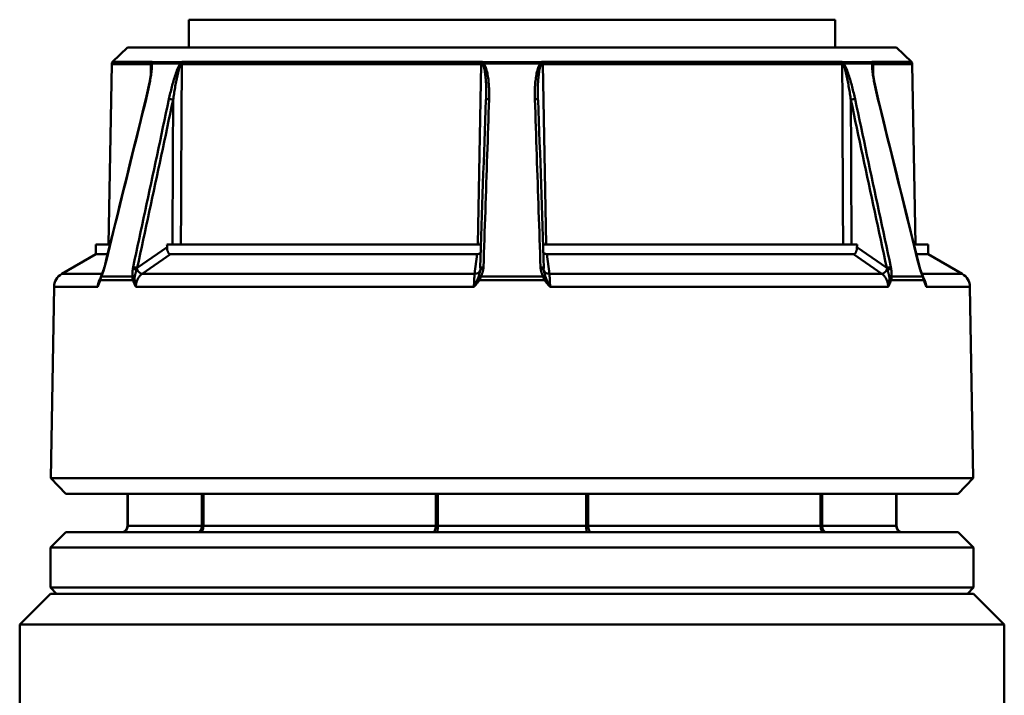
# Model space of a CAD drawing. Extents: x 136 to 505, y -460 to 312.
# Drawn here: x 218 to 250, y 137 to 159 of the extents above; entities that cross this region are included whole.
import ezdxf

# ---------------------------------------------------------------- set-up
doc = ezdxf.new("R2010")
doc.units = 0
doc.layers.add('AM_0', color=7, linetype='CONTINUOUS', lineweight=50)

# ---------------------------------------------------------------- blocks, each defined once
blk = doc.blocks.new('351-04')
at = {"layer": 'AM_0'}
for p, q in [((244.411, 159.072), (223.411, 159.072)), ((223.411, 158.172), (223.411, 159.072)), ((244.411, 158.172), (244.411, 159.072)), ((221.411, 158.172), (220.931, 157.7)), ((221.411, 158.172), (246.411, 158.172)), ((246.411, 158.172), (246.89, 157.7)), ((220.901, 157.631), (220.799, 151.772)), ((222.177, 157.631), (220.901, 157.631)), ((220.931, 157.7), (222.204, 157.7)), ((222.177, 157.631), (222.169, 157.286)), ((223.131, 157.645), (222.204, 157.645)), ((222.228, 157.691), (223.153, 157.691)), ((232.91, 157.631), (223.178, 157.631)), ((223.203, 157.7), (232.912, 157.7)), ((232.91, 157.631), (232.803, 151.772)), ((234.838, 157.645), (232.984, 157.645)), ((232.986, 157.691), (234.836, 157.691)), ((234.91, 157.7), (244.619, 157.7)), ((244.643, 157.631), (234.912, 157.631)), ((235.019, 151.772), (234.912, 157.631)), ((244.669, 157.691), (245.594, 157.691)), ((245.618, 157.645), (244.691, 157.645)), ((245.618, 157.7), (246.89, 157.7)), ((246.92, 157.631), (245.644, 157.631)), ((245.652, 157.286), (245.644, 157.631)), ((246.92, 157.631), (247.023, 151.772)), ((220.389, 151.772), (220.844, 151.772)), ((220.389, 151.772), (220.389, 151.454)), ((222.698, 151.772), (232.916, 151.772)), ((234.906, 151.772), (245.124, 151.772)), ((246.978, 151.772), (247.433, 151.772)), ((247.433, 151.772), (247.433, 151.454)), ((220.389, 151.454), (219.278, 150.813)), ((220.389, 151.454), (220.765, 151.454)), ((222.699, 151.68), (221.734, 151.008)), ((221.89, 150.813), (222.811, 151.454)), ((222.811, 151.454), (232.774, 151.454)), ((232.774, 151.454), (232.696, 150.813)), ((235.126, 150.813), (235.048, 151.454)), ((235.048, 151.454), (245.011, 151.454)), ((245.011, 151.454), (245.932, 150.813)), ((246.088, 151.008), (245.123, 151.68)), ((247.056, 151.454), (247.433, 151.454)), ((247.433, 151.454), (248.544, 150.813)), ((219.278, 150.813), (220.589, 150.813)), ((220.523, 150.638), (220.56, 150.743)), ((220.643, 150.966), (220.56, 150.743)), ((221.573, 150.731), (220.566, 150.731)), ((221.89, 150.813), (232.696, 150.813)), ((232.887, 150.97), (232.89, 151.01)), ((234.918, 150.731), (232.904, 150.731)), ((235.126, 150.813), (245.932, 150.813)), ((247.256, 150.731), (246.248, 150.731)), ((247.178, 150.966), (247.261, 150.743)), ((247.233, 150.813), (248.544, 150.813)), ((247.298, 150.638), (247.261, 150.743)), ((220.499, 150.566), (220.523, 150.638)), ((221.587, 150.61), (220.529, 150.61)), ((234.969, 150.61), (232.853, 150.61)), ((247.293, 150.61), (246.235, 150.61)), ((247.322, 150.566), (247.298, 150.638)), ((219.028, 150.389), (218.92, 144.172)), ((220.448, 150.389), (219.028, 150.389)), ((232.673, 150.389), (221.686, 150.389)), ((246.136, 150.389), (235.149, 150.389)), ((248.794, 150.389), (247.374, 150.389)), ((248.794, 150.389), (248.902, 144.172)), ((218.92, 144.172), (248.902, 144.172)), ((219.411, 143.672), (218.92, 144.172)), ((248.411, 143.672), (248.902, 144.172)), ((248.411, 143.672), (219.411, 143.672)), ((221.411, 143.672), (221.411, 142.622)), ((221.422, 142.622), (221.422, 143.672)), ((223.833, 143.672), (223.833, 142.622)), ((223.885, 142.622), (223.885, 143.672)), ((231.437, 143.672), (231.437, 142.622)), ((231.501, 142.622), (231.501, 143.672)), ((236.321, 143.672), (236.321, 142.622)), ((236.385, 142.622), (236.385, 143.672)), ((243.937, 143.672), (243.937, 142.622)), ((243.989, 142.622), (243.989, 143.672)), ((246.399, 143.672), (246.399, 142.622)), ((246.411, 142.622), (246.411, 143.672)), ((219.411, 142.422), (218.911, 141.922)), ((219.411, 142.422), (248.411, 142.422)), ((221.411, 142.622), (221.422, 142.622)), ((221.422, 142.622), (223.833, 142.622)), ((223.833, 142.622), (223.885, 142.622)), ((231.437, 142.622), (223.885, 142.622)), ((231.437, 142.622), (231.501, 142.622)), ((231.501, 142.622), (236.321, 142.622)), ((236.321, 142.622), (236.385, 142.622)), ((243.937, 142.622), (236.385, 142.622)), ((243.937, 142.622), (243.989, 142.622)), ((243.989, 142.622), (246.399, 142.622)), ((246.399, 142.622), (246.411, 142.622)), ((248.411, 142.422), (248.911, 141.922)), ((248.911, 141.922), (218.911, 141.922)), ((218.911, 140.622), (218.911, 141.922)), ((248.911, 140.622), (248.911, 141.922)), ((218.911, 140.622), (248.911, 140.622)), ((219.111, 140.422), (218.911, 140.622)), ((248.711, 140.422), (248.911, 140.622)), ((218.911, 140.422), (217.911, 139.422)), ((218.911, 140.422), (248.911, 140.422)), ((219.111, 140.422), (248.711, 140.422)), ((248.911, 140.422), (249.911, 139.422)), ((217.911, 139.422), (249.911, 139.422)), ((217.911, 131.722), (217.911, 139.422)), ((249.911, 135.419), (249.911, 139.422))]:
    blk.add_line(p, q, dxfattribs=at)
at = {"layer": 'AM_0', "flags": 128}
for points in [[(222.195, 157.54), (222.17, 157.292), (222.125, 157.027), (222.007, 156.489)], [(222.018, 156.49), (222.03, 156.54), (222.042, 156.589), (222.053, 156.639), (222.065, 156.688), (222.076, 156.738), (222.087, 156.787), (222.097, 156.837), (222.108, 156.886), (222.118, 156.935), (222.128, 156.985), (222.137, 157.034), (222.146, 157.083), (222.155, 157.132), (222.163, 157.181), (222.171, 157.23), (222.179, 157.278), (222.186, 157.327), (222.192, 157.375), (222.198, 157.423), (222.202, 157.47), (222.206, 157.517), (222.208, 157.563), (222.208, 157.606), (222.204, 157.645)], [(222.177, 157.631), (222.178, 157.631), (222.179, 157.631), (222.18, 157.631), (222.181, 157.631), (222.181, 157.63), (222.182, 157.63), (222.183, 157.63), (222.184, 157.63), (222.184, 157.63), (222.185, 157.629), (222.186, 157.629), (222.187, 157.629), (222.187, 157.628), (222.188, 157.628), (222.188, 157.627), (222.189, 157.627), (222.19, 157.626), (222.19, 157.626), (222.191, 157.625), (222.191, 157.624), (222.191, 157.624), (222.192, 157.623), (222.192, 157.622), (222.193, 157.622)], [(222.193, 157.622), (222.193, 157.619), (222.193, 157.616), (222.194, 157.612), (222.194, 157.609), (222.194, 157.606), (222.194, 157.603), (222.194, 157.6), (222.195, 157.597), (222.195, 157.593), (222.195, 157.59), (222.195, 157.587), (222.195, 157.583), (222.195, 157.58), (222.195, 157.576), (222.195, 157.573), (222.195, 157.569), (222.195, 157.566), (222.195, 157.562), (222.195, 157.559), (222.195, 157.555), (222.195, 157.552), (222.195, 157.548), (222.195, 157.544), (222.195, 157.541)], [(222.228, 157.691), (222.227, 157.692), (222.226, 157.692), (222.226, 157.693), (222.225, 157.694), (222.224, 157.694), (222.224, 157.695), (222.223, 157.695), (222.222, 157.696), (222.221, 157.697), (222.22, 157.697), (222.219, 157.697), (222.218, 157.698), (222.217, 157.698), (222.216, 157.699), (222.215, 157.699), (222.214, 157.699), (222.213, 157.7), (222.212, 157.7), (222.211, 157.7), (222.209, 157.7), (222.208, 157.7), (222.207, 157.7), (222.205, 157.7), (222.204, 157.7)], [(223.131, 157.645), (223.105, 157.606), (223.082, 157.563), (223.061, 157.517), (223.041, 157.47), (223.022, 157.423), (223.004, 157.375), (222.987, 157.327), (222.97, 157.278), (222.954, 157.23), (222.939, 157.181), (222.924, 157.132), (222.91, 157.083), (222.896, 157.034), (222.882, 156.985), (222.868, 156.935), (222.855, 156.886), (222.843, 156.837), (222.83, 156.787), (222.818, 156.738), (222.806, 156.688), (222.795, 156.639), (222.783, 156.589), (222.772, 156.54), (222.762, 156.49)], [(222.898, 156.466), (222.905, 156.516), (222.912, 156.565), (222.92, 156.615), (222.928, 156.664), (222.936, 156.714), (222.944, 156.763), (222.952, 156.813), (222.961, 156.862), (222.969, 156.912), (222.978, 156.961), (222.988, 157.01), (222.997, 157.06), (223.007, 157.109), (223.017, 157.157), (223.027, 157.206), (223.038, 157.255), (223.049, 157.303), (223.06, 157.351), (223.072, 157.399), (223.085, 157.447), (223.098, 157.494), (223.112, 157.539), (223.128, 157.583), (223.145, 157.622)], [(223.145, 157.622), (223.147, 157.622), (223.148, 157.623), (223.15, 157.624), (223.151, 157.624), (223.153, 157.625), (223.154, 157.626), (223.156, 157.626), (223.157, 157.627), (223.159, 157.627), (223.16, 157.628), (223.161, 157.628), (223.163, 157.629), (223.164, 157.629), (223.166, 157.629), (223.167, 157.63), (223.168, 157.63), (223.17, 157.63), (223.171, 157.63), (223.172, 157.63), (223.173, 157.631), (223.175, 157.631), (223.176, 157.631), (223.177, 157.631), (223.178, 157.631)], [(223.15, 151.772), (223.151, 152.016), (223.153, 152.26), (223.154, 152.504), (223.155, 152.748), (223.156, 152.992), (223.157, 153.236), (223.158, 153.481), (223.159, 153.725), (223.161, 153.969), (223.162, 154.213), (223.163, 154.457), (223.164, 154.701), (223.165, 154.945), (223.167, 155.189), (223.168, 155.434), (223.169, 155.678), (223.17, 155.922), (223.171, 156.166), (223.172, 156.41), (223.174, 156.654), (223.175, 156.898), (223.176, 157.142), (223.177, 157.387), (223.178, 157.631)], [(223.203, 157.7), (223.201, 157.7), (223.199, 157.7), (223.197, 157.7), (223.196, 157.7), (223.194, 157.7), (223.192, 157.7), (223.19, 157.7), (223.188, 157.699), (223.186, 157.699), (223.184, 157.699), (223.182, 157.698), (223.18, 157.698), (223.177, 157.697), (223.175, 157.697), (223.173, 157.697), (223.171, 157.696), (223.169, 157.695), (223.167, 157.695), (223.164, 157.694), (223.162, 157.694), (223.16, 157.693), (223.158, 157.692), (223.155, 157.692), (223.153, 157.691)], [(232.91, 157.631), (232.912, 157.631), (232.914, 157.631), (232.916, 157.631), (232.918, 157.631), (232.92, 157.63), (232.922, 157.63), (232.924, 157.63), (232.926, 157.63), (232.928, 157.63), (232.93, 157.629), (232.933, 157.629), (232.935, 157.629), (232.937, 157.628), (232.939, 157.628), (232.941, 157.627), (232.943, 157.627), (232.945, 157.626), (232.947, 157.626), (232.949, 157.625), (232.951, 157.624), (232.953, 157.624), (232.955, 157.623), (232.956, 157.622), (232.958, 157.622)], [(232.985, 157.691), (232.983, 157.692), (232.98, 157.692), (232.977, 157.693), (232.974, 157.694), (232.971, 157.694), (232.968, 157.695), (232.965, 157.695), (232.962, 157.696), (232.959, 157.697), (232.956, 157.697), (232.953, 157.697), (232.95, 157.698), (232.946, 157.698), (232.943, 157.699), (232.94, 157.699), (232.937, 157.699), (232.934, 157.7), (232.931, 157.7), (232.928, 157.7), (232.925, 157.7), (232.921, 157.7), (232.918, 157.7), (232.915, 157.7), (232.912, 157.7)], [(232.958, 157.622), (232.977, 157.585), (232.992, 157.545), (233.004, 157.502), (233.014, 157.458), (233.023, 157.414), (233.03, 157.369), (233.037, 157.324), (233.043, 157.278), (233.048, 157.233), (233.053, 157.187), (233.057, 157.141), (233.061, 157.095), (233.064, 157.049), (233.067, 157.003), (233.069, 156.957), (233.071, 156.91), (233.073, 156.864), (233.074, 156.817), (233.075, 156.771), (233.075, 156.724), (233.075, 156.678), (233.075, 156.631), (233.075, 156.585), (233.074, 156.538)], [(233.167, 156.49), (233.168, 156.54), (233.169, 156.589), (233.17, 156.639), (233.169, 156.688), (233.169, 156.738), (233.167, 156.787), (233.166, 156.837), (233.163, 156.886), (233.16, 156.935), (233.157, 156.985), (233.152, 157.034), (233.147, 157.083), (233.142, 157.132), (233.135, 157.181), (233.128, 157.23), (233.119, 157.278), (233.11, 157.327), (233.099, 157.375), (233.087, 157.423), (233.072, 157.47), (233.056, 157.517), (233.037, 157.563), (233.014, 157.606), (232.984, 157.645)], [(234.838, 157.645), (234.808, 157.606), (234.784, 157.563), (234.765, 157.517), (234.749, 157.47), (234.735, 157.423), (234.723, 157.375), (234.712, 157.327), (234.702, 157.278), (234.694, 157.23), (234.686, 157.181), (234.68, 157.132), (234.674, 157.083), (234.669, 157.034), (234.665, 156.985), (234.661, 156.935), (234.658, 156.886), (234.656, 156.837), (234.654, 156.787), (234.653, 156.738), (234.652, 156.688), (234.652, 156.639), (234.653, 156.589), (234.653, 156.54), (234.655, 156.49)], [(234.748, 156.538), (234.747, 156.585), (234.746, 156.631), (234.746, 156.678), (234.747, 156.724), (234.747, 156.771), (234.748, 156.817), (234.749, 156.864), (234.751, 156.91), (234.753, 156.957), (234.755, 157.003), (234.758, 157.049), (234.761, 157.095), (234.764, 157.141), (234.769, 157.187), (234.773, 157.233), (234.779, 157.278), (234.784, 157.324), (234.791, 157.369), (234.799, 157.414), (234.808, 157.458), (234.818, 157.502), (234.83, 157.545), (234.845, 157.585), (234.863, 157.622)], [(234.91, 157.7), (234.907, 157.7), (234.903, 157.7), (234.9, 157.7), (234.897, 157.7), (234.894, 157.7), (234.891, 157.7), (234.888, 157.7), (234.885, 157.699), (234.881, 157.699), (234.878, 157.699), (234.875, 157.698), (234.872, 157.698), (234.869, 157.697), (234.866, 157.697), (234.863, 157.697), (234.86, 157.696), (234.857, 157.695), (234.854, 157.695), (234.851, 157.694), (234.848, 157.694), (234.845, 157.693), (234.842, 157.692), (234.839, 157.692), (234.836, 157.691)], [(234.863, 157.622), (234.865, 157.622), (234.867, 157.623), (234.869, 157.624), (234.871, 157.624), (234.873, 157.625), (234.875, 157.626), (234.877, 157.626), (234.879, 157.627), (234.881, 157.627), (234.883, 157.628), (234.885, 157.628), (234.887, 157.629), (234.889, 157.629), (234.891, 157.629), (234.893, 157.63), (234.895, 157.63), (234.897, 157.63), (234.899, 157.63), (234.902, 157.63), (234.904, 157.631), (234.906, 157.631), (234.908, 157.631), (234.91, 157.631), (234.912, 157.631)], [(244.669, 157.691), (244.666, 157.692), (244.664, 157.692), (244.662, 157.693), (244.659, 157.694), (244.657, 157.694), (244.655, 157.695), (244.653, 157.695), (244.651, 157.696), (244.648, 157.697), (244.646, 157.697), (244.644, 157.697), (244.642, 157.698), (244.64, 157.698), (244.638, 157.699), (244.636, 157.699), (244.634, 157.699), (244.632, 157.7), (244.63, 157.7), (244.628, 157.7), (244.626, 157.7), (244.624, 157.7), (244.622, 157.7), (244.62, 157.7), (244.619, 157.7)], [(244.643, 157.631), (244.645, 157.631), (244.646, 157.631), (244.647, 157.631), (244.648, 157.631), (244.65, 157.63), (244.651, 157.63), (244.652, 157.63), (244.653, 157.63), (244.655, 157.63), (244.656, 157.629), (244.657, 157.629), (244.659, 157.629), (244.66, 157.628), (244.662, 157.628), (244.663, 157.627), (244.665, 157.627), (244.666, 157.626), (244.667, 157.626), (244.669, 157.625), (244.67, 157.624), (244.672, 157.624), (244.673, 157.623), (244.675, 157.622), (244.676, 157.622)], [(244.643, 157.631), (244.645, 157.387), (244.646, 157.142), (244.647, 156.898), (244.648, 156.654), (244.649, 156.41), (244.65, 156.166), (244.652, 155.922), (244.653, 155.678), (244.654, 155.434), (244.655, 155.189), (244.656, 154.945), (244.657, 154.701), (244.659, 154.457), (244.66, 154.213), (244.661, 153.969), (244.662, 153.725), (244.663, 153.481), (244.665, 153.236), (244.666, 152.992), (244.667, 152.748), (244.668, 152.504), (244.669, 152.26), (244.67, 152.016), (244.671, 151.772)], [(244.676, 157.622), (244.694, 157.583), (244.709, 157.539), (244.723, 157.494), (244.737, 157.447), (244.749, 157.399), (244.761, 157.351), (244.773, 157.303), (244.784, 157.255), (244.794, 157.206), (244.805, 157.157), (244.815, 157.109), (244.825, 157.06), (244.834, 157.01), (244.843, 156.961), (244.852, 156.912), (244.861, 156.862), (244.87, 156.813), (244.878, 156.763), (244.886, 156.714), (244.894, 156.664), (244.902, 156.615), (244.909, 156.565), (244.917, 156.516), (244.924, 156.466)], [(245.06, 156.49), (245.049, 156.54), (245.038, 156.589), (245.027, 156.639), (245.015, 156.688), (245.004, 156.738), (244.991, 156.787), (244.979, 156.837), (244.966, 156.886), (244.953, 156.935), (244.94, 156.985), (244.926, 157.034), (244.912, 157.083), (244.897, 157.132), (244.883, 157.181), (244.867, 157.23), (244.851, 157.278), (244.835, 157.327), (244.818, 157.375), (244.8, 157.423), (244.781, 157.47), (244.761, 157.517), (244.74, 157.563), (244.716, 157.606), (244.691, 157.645)], [(245.618, 157.7), (245.616, 157.7), (245.615, 157.7), (245.614, 157.7), (245.612, 157.7), (245.611, 157.7), (245.61, 157.7), (245.609, 157.7), (245.608, 157.699), (245.606, 157.699), (245.605, 157.699), (245.604, 157.698), (245.603, 157.698), (245.602, 157.697), (245.601, 157.697), (245.601, 157.697), (245.6, 157.696), (245.599, 157.695), (245.598, 157.695), (245.597, 157.694), (245.597, 157.694), (245.596, 157.693), (245.595, 157.692), (245.595, 157.692), (245.594, 157.691)], [(245.618, 157.645), (245.614, 157.606), (245.613, 157.563), (245.615, 157.517), (245.619, 157.47), (245.624, 157.423), (245.629, 157.375), (245.636, 157.327), (245.643, 157.278), (245.65, 157.23), (245.658, 157.181), (245.667, 157.132), (245.675, 157.083), (245.684, 157.034), (245.694, 156.985), (245.704, 156.935), (245.714, 156.886), (245.724, 156.837), (245.735, 156.787), (245.746, 156.738), (245.757, 156.688), (245.768, 156.639), (245.78, 156.589), (245.792, 156.54), (245.804, 156.49)], [(245.627, 157.541), (245.627, 157.544), (245.626, 157.548), (245.626, 157.552), (245.626, 157.555), (245.626, 157.559), (245.626, 157.562), (245.626, 157.566), (245.626, 157.569), (245.626, 157.573), (245.626, 157.576), (245.626, 157.58), (245.627, 157.583), (245.627, 157.587), (245.627, 157.59), (245.627, 157.593), (245.627, 157.597), (245.627, 157.6), (245.627, 157.603), (245.628, 157.606), (245.628, 157.609), (245.628, 157.612), (245.628, 157.616), (245.629, 157.619), (245.629, 157.622)], [(245.627, 157.54), (245.652, 157.292), (245.696, 157.027), (245.815, 156.489)], [(245.629, 157.622), (245.629, 157.622), (245.63, 157.623), (245.63, 157.624), (245.631, 157.624), (245.631, 157.625), (245.632, 157.626), (245.632, 157.626), (245.633, 157.627), (245.633, 157.627), (245.634, 157.628), (245.634, 157.628), (245.635, 157.629), (245.636, 157.629), (245.636, 157.629), (245.637, 157.63), (245.638, 157.63), (245.639, 157.63), (245.639, 157.63), (245.64, 157.63), (245.641, 157.631), (245.642, 157.631), (245.643, 157.631), (245.644, 157.631), (245.644, 157.631)], [(220.671, 151.032), (220.728, 151.26), (220.784, 151.487), (220.84, 151.714), (220.896, 151.942), (220.952, 152.169), (221.008, 152.397), (221.064, 152.624), (221.12, 152.852), (221.176, 153.079), (221.232, 153.306), (221.288, 153.534), (221.345, 153.761), (221.401, 153.989), (221.457, 154.216), (221.513, 154.444), (221.569, 154.671), (221.625, 154.898), (221.681, 155.126), (221.737, 155.353), (221.793, 155.581), (221.85, 155.808), (221.906, 156.036), (221.962, 156.263), (222.018, 156.49)], [(222.762, 156.49), (222.713, 156.263), (222.665, 156.036), (222.616, 155.808), (222.568, 155.581), (222.519, 155.353), (222.471, 155.126), (222.422, 154.898), (222.374, 154.671), (222.325, 154.444), (222.277, 154.216), (222.228, 153.989), (222.18, 153.761), (222.131, 153.534), (222.083, 153.306), (222.034, 153.079), (221.986, 152.852), (221.938, 152.624), (221.889, 152.397), (221.841, 152.169), (221.792, 151.942), (221.744, 151.714), (221.695, 151.487), (221.647, 151.26), (221.598, 151.032)], [(232.984, 151.032), (232.992, 151.26), (232.999, 151.487), (233.007, 151.714), (233.015, 151.942), (233.022, 152.169), (233.03, 152.397), (233.037, 152.624), (233.045, 152.852), (233.053, 153.079), (233.06, 153.306), (233.068, 153.534), (233.075, 153.761), (233.083, 153.989), (233.091, 154.216), (233.098, 154.444), (233.106, 154.671), (233.114, 154.898), (233.121, 155.126), (233.129, 155.353), (233.136, 155.581), (233.144, 155.808), (233.152, 156.036), (233.159, 156.263), (233.167, 156.49)], [(234.655, 156.49), (234.662, 156.263), (234.67, 156.036), (234.678, 155.808), (234.685, 155.581), (234.693, 155.353), (234.701, 155.126), (234.708, 154.898), (234.716, 154.671), (234.723, 154.444), (234.731, 154.216), (234.739, 153.989), (234.746, 153.761), (234.754, 153.534), (234.761, 153.306), (234.769, 153.079), (234.777, 152.852), (234.784, 152.624), (234.792, 152.397), (234.8, 152.169), (234.807, 151.942), (234.815, 151.714), (234.822, 151.487), (234.83, 151.26), (234.838, 151.032)], [(246.223, 151.032), (246.175, 151.26), (246.127, 151.487), (246.078, 151.714), (246.03, 151.942), (245.981, 152.169), (245.933, 152.397), (245.884, 152.624), (245.836, 152.852), (245.787, 153.079), (245.739, 153.306), (245.69, 153.534), (245.642, 153.761), (245.593, 153.989), (245.545, 154.216), (245.496, 154.444), (245.448, 154.671), (245.399, 154.898), (245.351, 155.126), (245.302, 155.353), (245.254, 155.581), (245.205, 155.808), (245.157, 156.036), (245.108, 156.263), (245.06, 156.49)], [(245.804, 156.49), (245.86, 156.263), (245.916, 156.036), (245.972, 155.808), (246.028, 155.581), (246.084, 155.353), (246.14, 155.126), (246.197, 154.898), (246.253, 154.671), (246.309, 154.444), (246.365, 154.216), (246.421, 153.989), (246.477, 153.761), (246.533, 153.534), (246.589, 153.306), (246.645, 153.079), (246.701, 152.852), (246.758, 152.624), (246.814, 152.397), (246.87, 152.169), (246.926, 151.942), (246.982, 151.714), (247.038, 151.487), (247.094, 151.26), (247.15, 151.032)], [(221.734, 151.008), (221.782, 151.236), (221.831, 151.463), (221.879, 151.69), (221.928, 151.918), (221.976, 152.145), (222.025, 152.373), (222.073, 152.6), (222.122, 152.828), (222.17, 153.055), (222.219, 153.282), (222.267, 153.51), (222.316, 153.737), (222.364, 153.965), (222.413, 154.192), (222.461, 154.42), (222.51, 154.647), (222.558, 154.874), (222.607, 155.102), (222.655, 155.329), (222.704, 155.557), (222.752, 155.784), (222.801, 156.012), (222.849, 156.239), (222.898, 156.466)], [(222.898, 156.466), (222.897, 156.271), (222.896, 156.075), (222.895, 155.88), (222.894, 155.684), (222.893, 155.488), (222.892, 155.293), (222.891, 155.097), (222.89, 154.901), (222.889, 154.706), (222.889, 154.51), (222.888, 154.315), (222.887, 154.119), (222.886, 153.923), (222.885, 153.728), (222.884, 153.532), (222.883, 153.337), (222.882, 153.141), (222.881, 152.945), (222.88, 152.75), (222.88, 152.554), (222.879, 152.358), (222.878, 152.163), (222.877, 151.967), (222.876, 151.772)], [(244.924, 156.466), (244.972, 156.239), (245.021, 156.012), (245.069, 155.784), (245.118, 155.557), (245.166, 155.329), (245.215, 155.102), (245.263, 154.874), (245.312, 154.647), (245.36, 154.42), (245.409, 154.192), (245.457, 153.965), (245.506, 153.737), (245.554, 153.51), (245.603, 153.282), (245.651, 153.055), (245.7, 152.828), (245.748, 152.6), (245.797, 152.373), (245.845, 152.145), (245.894, 151.918), (245.942, 151.69), (245.991, 151.463), (246.039, 151.236), (246.088, 151.008)], [(244.946, 151.772), (244.945, 151.967), (244.944, 152.163), (244.943, 152.358), (244.942, 152.554), (244.941, 152.75), (244.94, 152.945), (244.939, 153.141), (244.939, 153.337), (244.938, 153.532), (244.937, 153.728), (244.936, 153.923), (244.935, 154.119), (244.934, 154.315), (244.933, 154.51), (244.932, 154.706), (244.931, 154.901), (244.93, 155.097), (244.929, 155.293), (244.929, 155.488), (244.928, 155.684), (244.927, 155.88), (244.926, 156.075), (244.925, 156.271), (244.924, 156.466)], [(222.699, 151.68), (222.699, 151.666), (222.7, 151.652), (222.701, 151.638), (222.702, 151.625), (222.704, 151.611), (222.707, 151.598), (222.709, 151.585), (222.713, 151.572), (222.716, 151.56), (222.72, 151.548), (222.725, 151.537), (222.729, 151.526), (222.734, 151.515), (222.74, 151.505), (222.746, 151.496), (222.752, 151.488), (222.759, 151.48), (222.765, 151.474), (222.773, 151.468), (222.78, 151.463), (222.787, 151.459), (222.795, 151.457), (222.803, 151.455), (222.811, 151.454)], [(232.774, 151.454), (232.78, 151.455), (232.786, 151.455), (232.792, 151.455), (232.799, 151.456), (232.805, 151.457), (232.811, 151.459), (232.817, 151.46), (232.823, 151.462), (232.829, 151.464), (232.835, 151.466), (232.841, 151.468), (232.846, 151.471), (232.852, 151.473), (232.858, 151.476), (232.863, 151.479), (232.868, 151.483), (232.874, 151.486), (232.879, 151.49), (232.884, 151.493), (232.889, 151.497), (232.893, 151.501), (232.898, 151.506), (232.903, 151.51), (232.907, 151.515)], [(234.915, 151.515), (234.919, 151.51), (234.924, 151.506), (234.928, 151.501), (234.933, 151.497), (234.938, 151.493), (234.943, 151.49), (234.948, 151.486), (234.953, 151.483), (234.959, 151.479), (234.964, 151.476), (234.97, 151.473), (234.975, 151.471), (234.981, 151.468), (234.987, 151.466), (234.993, 151.464), (234.999, 151.462), (235.005, 151.46), (235.011, 151.459), (235.017, 151.457), (235.023, 151.456), (235.029, 151.455), (235.036, 151.455), (235.042, 151.455), (235.048, 151.454)], [(245.011, 151.454), (245.019, 151.455), (245.027, 151.457), (245.034, 151.459), (245.042, 151.463), (245.049, 151.468), (245.056, 151.474), (245.063, 151.48), (245.07, 151.488), (245.076, 151.496), (245.082, 151.505), (245.087, 151.515), (245.092, 151.526), (245.097, 151.537), (245.101, 151.548), (245.105, 151.56), (245.109, 151.572), (245.112, 151.585), (245.115, 151.598), (245.117, 151.611), (245.119, 151.625), (245.121, 151.638), (245.122, 151.652), (245.123, 151.666), (245.123, 151.68)], [(220.529, 150.61), (220.53, 150.615), (220.531, 150.62), (220.533, 150.625), (220.534, 150.63), (220.535, 150.634), (220.537, 150.639), (220.538, 150.644), (220.539, 150.649), (220.541, 150.654), (220.542, 150.659), (220.544, 150.664), (220.545, 150.669), (220.547, 150.674), (220.548, 150.679), (220.55, 150.685), (220.551, 150.69), (220.553, 150.695), (220.555, 150.7), (220.557, 150.705), (220.558, 150.71), (220.56, 150.715), (220.562, 150.72), (220.564, 150.726), (220.566, 150.731)], [(220.566, 150.731), (220.57, 150.74), (220.574, 150.75), (220.578, 150.759), (220.581, 150.768), (220.585, 150.778), (220.589, 150.787), (220.593, 150.797), (220.597, 150.807), (220.601, 150.816), (220.604, 150.826), (220.608, 150.835), (220.612, 150.845), (220.615, 150.855), (220.619, 150.864), (220.623, 150.874), (220.626, 150.884), (220.63, 150.894), (220.633, 150.903), (220.636, 150.913), (220.64, 150.923), (220.643, 150.933), (220.646, 150.943), (220.649, 150.953), (220.652, 150.963)], [(220.652, 150.963), (220.653, 150.966), (220.654, 150.969), (220.655, 150.971), (220.656, 150.974), (220.657, 150.977), (220.658, 150.98), (220.658, 150.983), (220.659, 150.986), (220.66, 150.989), (220.661, 150.992), (220.662, 150.995), (220.662, 150.997), (220.663, 151), (220.664, 151.003), (220.665, 151.006), (220.666, 151.009), (220.666, 151.012), (220.667, 151.015), (220.668, 151.018), (220.669, 151.021), (220.669, 151.023), (220.67, 151.026), (220.671, 151.029), (220.671, 151.032)], [(221.586, 150.963), (221.584, 150.953), (221.583, 150.943), (221.582, 150.933), (221.581, 150.923), (221.58, 150.913), (221.579, 150.903), (221.578, 150.894), (221.577, 150.884), (221.577, 150.874), (221.576, 150.864), (221.576, 150.855), (221.575, 150.845), (221.575, 150.835), (221.574, 150.826), (221.574, 150.816), (221.574, 150.807), (221.574, 150.797), (221.573, 150.787), (221.573, 150.778), (221.573, 150.768), (221.573, 150.759), (221.573, 150.75), (221.573, 150.74), (221.573, 150.731)], [(221.573, 150.731), (221.573, 150.726), (221.573, 150.72), (221.573, 150.715), (221.573, 150.71), (221.573, 150.705), (221.573, 150.7), (221.573, 150.695), (221.573, 150.69), (221.574, 150.685), (221.574, 150.679), (221.575, 150.674), (221.575, 150.669), (221.576, 150.664), (221.577, 150.659), (221.577, 150.654), (221.578, 150.649), (221.579, 150.644), (221.58, 150.639), (221.581, 150.634), (221.582, 150.63), (221.583, 150.625), (221.584, 150.62), (221.586, 150.615), (221.587, 150.61)], [(221.598, 151.032), (221.598, 151.029), (221.597, 151.026), (221.596, 151.023), (221.596, 151.021), (221.595, 151.018), (221.595, 151.015), (221.594, 151.012), (221.594, 151.009), (221.593, 151.006), (221.592, 151.003), (221.592, 151), (221.591, 150.997), (221.591, 150.995), (221.59, 150.992), (221.59, 150.989), (221.589, 150.986), (221.589, 150.983), (221.588, 150.98), (221.588, 150.977), (221.588, 150.974), (221.587, 150.971), (221.587, 150.969), (221.586, 150.966), (221.586, 150.963)], [(221.645, 150.65), (221.645, 150.654), (221.645, 150.658), (221.645, 150.662), (221.645, 150.666), (221.645, 150.67), (221.645, 150.674), (221.645, 150.678), (221.645, 150.682), (221.645, 150.686), (221.646, 150.69), (221.646, 150.694), (221.646, 150.698), (221.647, 150.703), (221.647, 150.707), (221.648, 150.711), (221.648, 150.715), (221.649, 150.719), (221.649, 150.723), (221.65, 150.727), (221.651, 150.731), (221.652, 150.736), (221.653, 150.74), (221.653, 150.744), (221.654, 150.748)], [(221.654, 150.748), (221.657, 150.757), (221.659, 150.766), (221.661, 150.776), (221.663, 150.785), (221.665, 150.794), (221.668, 150.803), (221.67, 150.811), (221.672, 150.82), (221.675, 150.829), (221.677, 150.838), (221.679, 150.846), (221.682, 150.855), (221.684, 150.863), (221.687, 150.872), (221.689, 150.88), (221.692, 150.888), (221.694, 150.897), (221.697, 150.905), (221.7, 150.913), (221.702, 150.921), (221.705, 150.929), (221.708, 150.937), (221.711, 150.945), (221.713, 150.953)], [(221.686, 150.389), (221.686, 150.41), (221.687, 150.432), (221.689, 150.453), (221.692, 150.474), (221.695, 150.495), (221.699, 150.516), (221.704, 150.536), (221.71, 150.556), (221.717, 150.576), (221.724, 150.596), (221.732, 150.615), (221.74, 150.634), (221.749, 150.652), (221.759, 150.67), (221.77, 150.687), (221.781, 150.704), (221.793, 150.72), (221.805, 150.735), (221.818, 150.75), (221.831, 150.764), (221.845, 150.777), (221.86, 150.79), (221.874, 150.802), (221.89, 150.813)], [(221.713, 150.953), (221.714, 150.956), (221.715, 150.958), (221.716, 150.96), (221.717, 150.962), (221.717, 150.965), (221.718, 150.967), (221.719, 150.969), (221.72, 150.972), (221.721, 150.974), (221.721, 150.976), (221.722, 150.978), (221.723, 150.981), (221.724, 150.983), (221.725, 150.985), (221.726, 150.988), (221.727, 150.99), (221.727, 150.992), (221.728, 150.994), (221.729, 150.997), (221.73, 150.999), (221.731, 151.001), (221.732, 151.004), (221.733, 151.006), (221.734, 151.008)], [(232.696, 150.813), (232.695, 150.802), (232.694, 150.79), (232.692, 150.777), (232.691, 150.764), (232.69, 150.75), (232.689, 150.735), (232.688, 150.72), (232.687, 150.704), (232.686, 150.687), (232.685, 150.67), (232.683, 150.652), (232.682, 150.634), (232.681, 150.615), (232.681, 150.596), (232.68, 150.577), (232.679, 150.557), (232.678, 150.536), (232.677, 150.516), (232.676, 150.495), (232.676, 150.474), (232.675, 150.453), (232.674, 150.432), (232.674, 150.41), (232.673, 150.389)], [(232.831, 150.748), (232.83, 150.744), (232.829, 150.74), (232.828, 150.736), (232.826, 150.731), (232.825, 150.727), (232.824, 150.723), (232.822, 150.719), (232.821, 150.715), (232.82, 150.711), (232.818, 150.707), (232.817, 150.703), (232.815, 150.698), (232.814, 150.694), (232.812, 150.69), (232.811, 150.686), (232.809, 150.682), (232.808, 150.678), (232.806, 150.674), (232.804, 150.67), (232.803, 150.666), (232.801, 150.662), (232.799, 150.658), (232.798, 150.654), (232.796, 150.65)], [(232.885, 150.953), (232.884, 150.945), (232.882, 150.937), (232.881, 150.929), (232.879, 150.921), (232.877, 150.913), (232.876, 150.905), (232.874, 150.897), (232.872, 150.888), (232.87, 150.88), (232.868, 150.872), (232.865, 150.863), (232.863, 150.855), (232.861, 150.846), (232.858, 150.838), (232.856, 150.829), (232.853, 150.82), (232.851, 150.811), (232.848, 150.803), (232.845, 150.794), (232.843, 150.785), (232.84, 150.776), (232.837, 150.766), (232.834, 150.757), (232.831, 150.748)], [(232.853, 150.61), (232.855, 150.615), (232.858, 150.62), (232.86, 150.625), (232.863, 150.63), (232.865, 150.634), (232.867, 150.639), (232.87, 150.644), (232.872, 150.649), (232.874, 150.654), (232.876, 150.659), (232.879, 150.664), (232.881, 150.669), (232.883, 150.674), (232.885, 150.679), (232.887, 150.685), (232.889, 150.69), (232.891, 150.695), (232.893, 150.7), (232.895, 150.705), (232.896, 150.71), (232.898, 150.715), (232.9, 150.72), (232.902, 150.726), (232.904, 150.731)], [(232.887, 150.97), (232.887, 150.969), (232.887, 150.968), (232.887, 150.968), (232.887, 150.967), (232.887, 150.966), (232.887, 150.966), (232.887, 150.965), (232.886, 150.964), (232.886, 150.964), (232.886, 150.963), (232.886, 150.962), (232.886, 150.962), (232.886, 150.961), (232.886, 150.96), (232.886, 150.96), (232.886, 150.959), (232.886, 150.958), (232.885, 150.958), (232.885, 150.957), (232.885, 150.956), (232.885, 150.955), (232.885, 150.955), (232.885, 150.954), (232.885, 150.953)], [(232.904, 150.731), (232.907, 150.74), (232.911, 150.75), (232.915, 150.759), (232.919, 150.768), (232.923, 150.778), (232.927, 150.787), (232.93, 150.797), (232.934, 150.807), (232.937, 150.816), (232.941, 150.826), (232.944, 150.835), (232.948, 150.845), (232.951, 150.855), (232.954, 150.864), (232.957, 150.874), (232.96, 150.884), (232.962, 150.894), (232.965, 150.903), (232.967, 150.913), (232.97, 150.923), (232.972, 150.933), (232.974, 150.943), (232.976, 150.953), (232.977, 150.963)], [(232.977, 150.963), (232.978, 150.966), (232.978, 150.969), (232.979, 150.971), (232.979, 150.974), (232.98, 150.977), (232.98, 150.98), (232.98, 150.983), (232.981, 150.986), (232.981, 150.989), (232.981, 150.992), (232.982, 150.995), (232.982, 150.997), (232.982, 151), (232.982, 151.003), (232.983, 151.006), (232.983, 151.009), (232.983, 151.012), (232.983, 151.015), (232.983, 151.018), (232.984, 151.021), (232.984, 151.023), (232.984, 151.026), (232.984, 151.029), (232.984, 151.032)], [(234.838, 151.032), (234.838, 151.029), (234.838, 151.026), (234.838, 151.023), (234.838, 151.021), (234.838, 151.018), (234.838, 151.015), (234.839, 151.012), (234.839, 151.009), (234.839, 151.006), (234.839, 151.003), (234.84, 151), (234.84, 150.997), (234.84, 150.995), (234.84, 150.992), (234.841, 150.989), (234.841, 150.986), (234.841, 150.983), (234.842, 150.98), (234.842, 150.977), (234.843, 150.974), (234.843, 150.971), (234.843, 150.969), (234.844, 150.966), (234.844, 150.963)], [(234.844, 150.963), (234.846, 150.953), (234.848, 150.943), (234.85, 150.933), (234.852, 150.923), (234.854, 150.913), (234.857, 150.903), (234.859, 150.894), (234.862, 150.884), (234.865, 150.874), (234.868, 150.864), (234.871, 150.855), (234.874, 150.845), (234.877, 150.835), (234.881, 150.826), (234.884, 150.816), (234.888, 150.807), (234.891, 150.797), (234.895, 150.787), (234.899, 150.778), (234.903, 150.768), (234.906, 150.759), (234.91, 150.75), (234.914, 150.74), (234.918, 150.731)], [(234.918, 150.731), (234.92, 150.726), (234.922, 150.72), (234.923, 150.715), (234.925, 150.71), (234.927, 150.705), (234.929, 150.7), (234.931, 150.695), (234.933, 150.69), (234.935, 150.685), (234.937, 150.679), (234.939, 150.674), (234.941, 150.669), (234.943, 150.664), (234.945, 150.659), (234.947, 150.654), (234.95, 150.649), (234.952, 150.644), (234.954, 150.639), (234.957, 150.634), (234.959, 150.63), (234.961, 150.625), (234.964, 150.62), (234.966, 150.615), (234.969, 150.61)], [(234.937, 150.953), (234.937, 150.954), (234.937, 150.955), (234.936, 150.955), (234.936, 150.956), (234.936, 150.957), (234.936, 150.958), (234.936, 150.958), (234.936, 150.959), (234.936, 150.96), (234.936, 150.96), (234.936, 150.961), (234.936, 150.962), (234.935, 150.962), (234.935, 150.963), (234.935, 150.964), (234.935, 150.964), (234.935, 150.965), (234.935, 150.966), (234.935, 150.966), (234.935, 150.967), (234.935, 150.968), (234.935, 150.968), (234.935, 150.969), (234.935, 150.97)], [(234.99, 150.748), (234.987, 150.757), (234.985, 150.766), (234.982, 150.776), (234.979, 150.785), (234.976, 150.794), (234.974, 150.803), (234.971, 150.811), (234.969, 150.82), (234.966, 150.829), (234.963, 150.838), (234.961, 150.846), (234.959, 150.855), (234.956, 150.863), (234.954, 150.872), (234.952, 150.88), (234.95, 150.888), (234.948, 150.897), (234.946, 150.905), (234.944, 150.913), (234.943, 150.921), (234.941, 150.929), (234.939, 150.937), (234.938, 150.945), (234.937, 150.953)], [(235.026, 150.65), (235.024, 150.654), (235.022, 150.658), (235.021, 150.662), (235.019, 150.666), (235.017, 150.67), (235.016, 150.674), (235.014, 150.678), (235.012, 150.682), (235.011, 150.686), (235.009, 150.69), (235.008, 150.694), (235.006, 150.698), (235.005, 150.703), (235.003, 150.707), (235.002, 150.711), (235.001, 150.715), (234.999, 150.719), (234.998, 150.723), (234.997, 150.727), (234.995, 150.731), (234.994, 150.736), (234.993, 150.74), (234.991, 150.744), (234.99, 150.748)], [(235.149, 150.389), (235.148, 150.41), (235.147, 150.432), (235.147, 150.453), (235.146, 150.474), (235.145, 150.495), (235.145, 150.516), (235.144, 150.536), (235.143, 150.556), (235.142, 150.576), (235.141, 150.596), (235.14, 150.615), (235.139, 150.634), (235.138, 150.652), (235.137, 150.67), (235.136, 150.687), (235.135, 150.704), (235.134, 150.72), (235.133, 150.735), (235.132, 150.75), (235.13, 150.764), (235.129, 150.777), (235.128, 150.79), (235.127, 150.802), (235.126, 150.813)], [(245.932, 150.813), (245.947, 150.802), (245.962, 150.79), (245.976, 150.777), (245.99, 150.764), (246.004, 150.75), (246.017, 150.735), (246.029, 150.72), (246.041, 150.704), (246.052, 150.687), (246.062, 150.67), (246.072, 150.652), (246.081, 150.634), (246.09, 150.615), (246.098, 150.596), (246.105, 150.576), (246.112, 150.556), (246.117, 150.536), (246.122, 150.516), (246.126, 150.495), (246.13, 150.474), (246.133, 150.453), (246.135, 150.432), (246.136, 150.41), (246.136, 150.389)], [(246.088, 151.008), (246.089, 151.006), (246.09, 151.004), (246.091, 151.001), (246.092, 150.999), (246.092, 150.997), (246.093, 150.994), (246.094, 150.992), (246.095, 150.99), (246.096, 150.988), (246.097, 150.985), (246.098, 150.983), (246.099, 150.981), (246.099, 150.978), (246.1, 150.976), (246.101, 150.974), (246.102, 150.972), (246.103, 150.969), (246.104, 150.967), (246.104, 150.965), (246.105, 150.962), (246.106, 150.96), (246.107, 150.958), (246.108, 150.956), (246.108, 150.953)], [(246.108, 150.953), (246.111, 150.945), (246.114, 150.937), (246.117, 150.929), (246.119, 150.921), (246.122, 150.913), (246.125, 150.905), (246.127, 150.897), (246.13, 150.888), (246.132, 150.88), (246.135, 150.872), (246.137, 150.863), (246.14, 150.855), (246.142, 150.846), (246.145, 150.838), (246.147, 150.829), (246.149, 150.82), (246.152, 150.811), (246.154, 150.803), (246.156, 150.794), (246.158, 150.785), (246.161, 150.776), (246.163, 150.766), (246.165, 150.757), (246.167, 150.748)], [(246.167, 150.748), (246.168, 150.744), (246.169, 150.74), (246.17, 150.736), (246.171, 150.731), (246.171, 150.727), (246.172, 150.723), (246.173, 150.719), (246.173, 150.715), (246.174, 150.711), (246.174, 150.707), (246.175, 150.703), (246.175, 150.698), (246.176, 150.694), (246.176, 150.69), (246.176, 150.686), (246.176, 150.682), (246.177, 150.678), (246.177, 150.674), (246.177, 150.67), (246.177, 150.666), (246.177, 150.662), (246.177, 150.658), (246.176, 150.654), (246.176, 150.65)], [(246.236, 150.963), (246.235, 150.966), (246.235, 150.969), (246.235, 150.971), (246.234, 150.974), (246.234, 150.977), (246.233, 150.98), (246.233, 150.983), (246.232, 150.986), (246.232, 150.989), (246.231, 150.992), (246.231, 150.995), (246.23, 150.997), (246.23, 151), (246.229, 151.003), (246.229, 151.006), (246.228, 151.009), (246.228, 151.012), (246.227, 151.015), (246.226, 151.018), (246.226, 151.021), (246.225, 151.023), (246.225, 151.026), (246.224, 151.029), (246.223, 151.032)], [(246.235, 150.61), (246.236, 150.615), (246.237, 150.62), (246.239, 150.625), (246.24, 150.63), (246.241, 150.634), (246.242, 150.639), (246.243, 150.644), (246.244, 150.649), (246.244, 150.654), (246.245, 150.659), (246.246, 150.664), (246.246, 150.669), (246.247, 150.674), (246.247, 150.679), (246.248, 150.685), (246.248, 150.69), (246.248, 150.695), (246.249, 150.7), (246.249, 150.705), (246.249, 150.71), (246.249, 150.715), (246.249, 150.72), (246.249, 150.726), (246.248, 150.731)], [(246.248, 150.731), (246.248, 150.74), (246.248, 150.75), (246.248, 150.759), (246.248, 150.768), (246.248, 150.778), (246.248, 150.787), (246.248, 150.797), (246.248, 150.807), (246.248, 150.816), (246.247, 150.826), (246.247, 150.835), (246.247, 150.845), (246.246, 150.855), (246.246, 150.864), (246.245, 150.874), (246.244, 150.884), (246.243, 150.894), (246.243, 150.903), (246.242, 150.913), (246.241, 150.923), (246.24, 150.933), (246.238, 150.943), (246.237, 150.953), (246.236, 150.963)], [(247.15, 151.032), (247.151, 151.029), (247.152, 151.026), (247.152, 151.023), (247.153, 151.021), (247.154, 151.018), (247.155, 151.015), (247.155, 151.012), (247.156, 151.009), (247.157, 151.006), (247.158, 151.003), (247.158, 151), (247.159, 150.997), (247.16, 150.995), (247.161, 150.992), (247.162, 150.989), (247.162, 150.986), (247.163, 150.983), (247.164, 150.98), (247.165, 150.977), (247.166, 150.974), (247.167, 150.971), (247.168, 150.969), (247.168, 150.966), (247.169, 150.963)], [(247.169, 150.963), (247.172, 150.953), (247.175, 150.943), (247.179, 150.933), (247.182, 150.923), (247.185, 150.913), (247.189, 150.903), (247.192, 150.894), (247.195, 150.884), (247.199, 150.874), (247.203, 150.864), (247.206, 150.855), (247.21, 150.845), (247.214, 150.835), (247.217, 150.826), (247.221, 150.816), (247.225, 150.807), (247.229, 150.797), (247.232, 150.787), (247.236, 150.778), (247.24, 150.768), (247.244, 150.759), (247.248, 150.75), (247.252, 150.74), (247.256, 150.731)], [(247.256, 150.731), (247.258, 150.726), (247.26, 150.72), (247.261, 150.715), (247.263, 150.71), (247.265, 150.705), (247.267, 150.7), (247.269, 150.695), (247.27, 150.69), (247.272, 150.685), (247.273, 150.679), (247.275, 150.674), (247.277, 150.669), (247.278, 150.664), (247.28, 150.659), (247.281, 150.654), (247.282, 150.649), (247.284, 150.644), (247.285, 150.639), (247.286, 150.634), (247.288, 150.63), (247.289, 150.625), (247.29, 150.62), (247.291, 150.615), (247.293, 150.61)], [(220.534, 150.671), (220.527, 150.661), (220.521, 150.65), (220.515, 150.639), (220.509, 150.629), (220.504, 150.618), (220.498, 150.606), (220.493, 150.595), (220.488, 150.584), (220.484, 150.572), (220.479, 150.56), (220.475, 150.549), (220.472, 150.537), (220.468, 150.525), (220.465, 150.513), (220.462, 150.501), (220.459, 150.489), (220.457, 150.476), (220.455, 150.464), (220.453, 150.451), (220.451, 150.439), (220.45, 150.426), (220.449, 150.414), (220.448, 150.401), (220.448, 150.389)], [(220.448, 150.389), (220.451, 150.398), (220.455, 150.407), (220.458, 150.415), (220.462, 150.424), (220.465, 150.433), (220.469, 150.442), (220.472, 150.451), (220.476, 150.46), (220.479, 150.469), (220.483, 150.478), (220.486, 150.487), (220.49, 150.497), (220.493, 150.506), (220.497, 150.515), (220.5, 150.524), (220.503, 150.534), (220.507, 150.543), (220.51, 150.553), (220.513, 150.562), (220.516, 150.572), (220.52, 150.581), (220.523, 150.591), (220.526, 150.601), (220.529, 150.61)], [(220.499, 150.566), (220.497, 150.559), (220.494, 150.552), (220.492, 150.545), (220.489, 150.537), (220.487, 150.53), (220.485, 150.523), (220.482, 150.515), (220.48, 150.508), (220.478, 150.501), (220.475, 150.493), (220.473, 150.486), (220.471, 150.478), (220.469, 150.471), (220.467, 150.464), (220.464, 150.456), (220.462, 150.449), (220.46, 150.441), (220.458, 150.434), (220.457, 150.426), (220.455, 150.419), (220.453, 150.411), (220.451, 150.404), (220.449, 150.396), (220.448, 150.389)], [(221.587, 150.61), (221.591, 150.601), (221.594, 150.591), (221.598, 150.581), (221.602, 150.572), (221.606, 150.562), (221.61, 150.553), (221.613, 150.543), (221.617, 150.534), (221.621, 150.524), (221.626, 150.515), (221.63, 150.506), (221.634, 150.497), (221.638, 150.487), (221.642, 150.478), (221.646, 150.469), (221.651, 150.46), (221.655, 150.451), (221.659, 150.442), (221.664, 150.433), (221.668, 150.424), (221.672, 150.415), (221.677, 150.407), (221.681, 150.398), (221.686, 150.389)], [(221.686, 150.389), (221.683, 150.4), (221.68, 150.411), (221.677, 150.422), (221.675, 150.433), (221.672, 150.445), (221.67, 150.456), (221.668, 150.467), (221.666, 150.478), (221.664, 150.489), (221.662, 150.5), (221.66, 150.511), (221.658, 150.522), (221.657, 150.533), (221.655, 150.544), (221.654, 150.554), (221.653, 150.565), (221.651, 150.576), (221.65, 150.587), (221.649, 150.597), (221.648, 150.608), (221.648, 150.618), (221.647, 150.629), (221.646, 150.639), (221.645, 150.65)], [(232.796, 150.65), (232.791, 150.639), (232.787, 150.629), (232.782, 150.618), (232.777, 150.608), (232.772, 150.597), (232.767, 150.587), (232.762, 150.576), (232.757, 150.565), (232.752, 150.554), (232.747, 150.544), (232.742, 150.533), (232.737, 150.522), (232.732, 150.511), (232.726, 150.5), (232.721, 150.489), (232.716, 150.478), (232.71, 150.467), (232.705, 150.456), (232.7, 150.445), (232.694, 150.433), (232.689, 150.422), (232.684, 150.411), (232.678, 150.4), (232.673, 150.389)], [(232.673, 150.389), (232.681, 150.398), (232.689, 150.407), (232.697, 150.415), (232.705, 150.424), (232.713, 150.433), (232.72, 150.442), (232.728, 150.451), (232.736, 150.46), (232.744, 150.469), (232.751, 150.478), (232.759, 150.487), (232.767, 150.497), (232.774, 150.506), (232.782, 150.515), (232.789, 150.524), (232.797, 150.534), (232.804, 150.543), (232.811, 150.553), (232.818, 150.562), (232.825, 150.572), (232.832, 150.581), (232.839, 150.591), (232.846, 150.601), (232.853, 150.61)], [(234.969, 150.61), (234.975, 150.601), (234.982, 150.591), (234.989, 150.581), (234.996, 150.572), (235.003, 150.562), (235.01, 150.553), (235.018, 150.543), (235.025, 150.534), (235.032, 150.524), (235.04, 150.515), (235.047, 150.506), (235.055, 150.497), (235.063, 150.487), (235.07, 150.478), (235.078, 150.469), (235.086, 150.46), (235.093, 150.451), (235.101, 150.442), (235.109, 150.433), (235.117, 150.424), (235.125, 150.415), (235.133, 150.407), (235.141, 150.398), (235.149, 150.389)], [(235.149, 150.389), (235.143, 150.4), (235.138, 150.411), (235.133, 150.422), (235.127, 150.433), (235.122, 150.445), (235.117, 150.456), (235.111, 150.467), (235.106, 150.478), (235.101, 150.489), (235.095, 150.5), (235.09, 150.511), (235.085, 150.522), (235.08, 150.533), (235.075, 150.544), (235.07, 150.554), (235.064, 150.565), (235.059, 150.576), (235.054, 150.587), (235.049, 150.597), (235.045, 150.608), (235.04, 150.618), (235.035, 150.629), (235.03, 150.639), (235.026, 150.65)], [(246.176, 150.65), (246.176, 150.639), (246.175, 150.629), (246.174, 150.618), (246.173, 150.608), (246.172, 150.597), (246.171, 150.587), (246.17, 150.576), (246.169, 150.565), (246.168, 150.554), (246.166, 150.544), (246.165, 150.533), (246.163, 150.522), (246.162, 150.511), (246.16, 150.5), (246.158, 150.489), (246.156, 150.478), (246.154, 150.467), (246.152, 150.456), (246.149, 150.445), (246.147, 150.433), (246.144, 150.422), (246.142, 150.411), (246.139, 150.4), (246.136, 150.389)], [(246.136, 150.389), (246.141, 150.398), (246.145, 150.407), (246.149, 150.415), (246.154, 150.424), (246.158, 150.433), (246.162, 150.442), (246.167, 150.451), (246.171, 150.46), (246.175, 150.469), (246.179, 150.478), (246.184, 150.487), (246.188, 150.497), (246.192, 150.506), (246.196, 150.515), (246.2, 150.524), (246.204, 150.534), (246.208, 150.543), (246.212, 150.553), (246.216, 150.562), (246.22, 150.572), (246.224, 150.581), (246.227, 150.591), (246.231, 150.601), (246.235, 150.61)], [(247.374, 150.389), (247.373, 150.401), (247.373, 150.414), (247.372, 150.426), (247.37, 150.439), (247.369, 150.451), (247.367, 150.464), (247.365, 150.476), (247.362, 150.489), (247.36, 150.501), (247.357, 150.513), (247.353, 150.525), (247.35, 150.537), (247.346, 150.549), (247.342, 150.561), (247.338, 150.572), (247.333, 150.584), (247.328, 150.595), (247.323, 150.607), (247.318, 150.618), (247.313, 150.629), (247.307, 150.639), (247.301, 150.65), (247.294, 150.661), (247.288, 150.671)], [(247.293, 150.61), (247.296, 150.601), (247.299, 150.591), (247.302, 150.581), (247.305, 150.572), (247.308, 150.562), (247.312, 150.553), (247.315, 150.543), (247.318, 150.534), (247.322, 150.524), (247.325, 150.515), (247.329, 150.506), (247.332, 150.497), (247.335, 150.487), (247.339, 150.478), (247.342, 150.469), (247.346, 150.46), (247.349, 150.451), (247.353, 150.442), (247.356, 150.433), (247.36, 150.424), (247.363, 150.415), (247.367, 150.407), (247.37, 150.398), (247.374, 150.389)], [(247.374, 150.389), (247.372, 150.396), (247.371, 150.404), (247.369, 150.411), (247.367, 150.419), (247.365, 150.426), (247.363, 150.434), (247.361, 150.441), (247.359, 150.449), (247.357, 150.456), (247.355, 150.464), (247.353, 150.471), (247.351, 150.478), (247.349, 150.486), (247.346, 150.493), (247.344, 150.501), (247.342, 150.508), (247.339, 150.515), (247.337, 150.523), (247.335, 150.53), (247.332, 150.537), (247.33, 150.545), (247.327, 150.552), (247.325, 150.559), (247.322, 150.566)]]:
    blk.add_lwpolyline(points, dxfattribs=at)
at = {"layer": 'AM_0'}
for centre, radius, start, end in [((221.001, 157.629), 0.1, 134.5, 179), ((246.82, 157.629), 0.1, 1, 45.5), ((219.528, 150.38), 0.5, 120, 179), ((248.294, 150.38), 0.5, 1, 60), ((221.211, 142.622), 0.2, 270, 0), ((246.611, 142.622), 0.2, 180, 270)]:
    blk.add_arc(centre, radius, start, end, dxfattribs=at)
for centre, major_axis, ratio, start_param, end_param in [((222.267, 157.629), (0, 0.1), 0.901934, 0.776672, 1.553343), ((222.291, 157.619), (-0.08, -0.06), 0.951636, 4.789152, 5.594225), ((222.291, 157.619), (-0.0986, -0.0167), 0.687478, 5.662691, 6.01088), ((222.291, 157.619), (0, -0.1), 0.899444, 3.918264, 4.451466), ((223.211, 157.619), (0, 0.1), 0.828206, 0.776672, 1.309874), ((223.211, 157.619), (-0.0801, 0.0598), 0.44896, 0.650969, 0.999158), ((223.211, 157.619), (-0.0318, 0.0948), 0.635392, 0.533664, 1.338737), ((223.261, 157.629), (0, -0.1), 0.824981, 3.918264, 4.694936), ((232.917, 157.629), (0, 0.1), 0.076953, 0.776672, 1.553343), ((232.99, 157.619), (-0.0259, -0.0966), 0.316244, 3.97014, 4.775213), ((232.99, 157.619), (-0.0737, -0.0676), 0.238518, 4.588523, 4.936712), ((232.99, 157.619), (0, -0.1), 0.071238, 3.918264, 4.451466), ((234.831, 157.619), (0, 0.1), 0.071238, 4.973312, 5.506514), ((234.831, 157.619), (-0.0259, 0.0966), 0.316244, 4.649565, 5.454638), ((234.831, 157.619), (-0.0737, 0.0676), 0.238518, 4.488066, 4.836255), ((234.904, 157.629), (0, -0.1), 0.076953, 1.58825, 2.364921), ((244.561, 157.629), (0, 0.1), 0.824981, 4.729842, 5.506514), ((244.611, 157.619), (0, -0.1), 0.828206, 1.831719, 2.364921), ((244.611, 157.619), (-0.0318, -0.0948), 0.635392, 1.802856, 2.607929), ((244.611, 157.619), (-0.0801, -0.0598), 0.44896, 2.142435, 2.490624), ((245.531, 157.619), (0, 0.1), 0.899444, 4.973312, 5.506514), ((245.531, 157.619), (-0.08, 0.06), 0.951636, 3.830553, 4.635626), ((245.554, 157.629), (0, -0.1), 0.901934, 1.58825, 2.364921), ((245.531, 157.619), (0.0986, -0.0167), 0.687478, 0.272306, 0.620495), ((42335.579, -12442.937), (1892.801, 48805.115), 0.894394, 1.344515, 1.344631), ((222.104, 156.465), (-0.0971, 0.0239), 0.100351, 5.830019, 6.283185), ((222.843, 156.465), (0.0978, -0.0209), 0.15618, 1.006324, 2.576358), ((228.034, 156.55), (4.935, 1.066), 0.9631, 6.0458, 6.060207), ((233.172, 156.465), (-0.0999, 0.0033), 0.256531, 4.774949, 6.283185), ((234.649, 156.465), (0.0999, 0.0033), 0.256531, 0, 1.508236), ((239.788, 156.55), (-4.935, 1.066), 0.9631, 0.222978, 0.237386), ((244.979, 156.465), (0.0978, 0.0209), 0.15618, 0.565235, 2.135268), ((245.718, 156.465), (0.0971, 0.0239), 0.100351, 0, 0.453166), ((-41867.758, -12442.937), (-1892.801, 48805.115), 0.894394, 4.938554, 4.93867), ((2830.648, -12440.903), (853.702, 48827.854), 0.059697, 1.310893, 1.311009), ((-2362.826, -12440.903), (-853.702, 48827.854), 0.059697, 4.972176, 4.972292), ((233.911, 159.261), (-7.45, 774.704), 0.014566, 1.580324, 1.580443), ((233.911, 159.261), (7.45, 774.704), 0.014566, 4.702743, 4.702861), ((220.653, 150.705), (-0.0924, 0.0382), 0.213493, 0, 0.450362), ((220.445, 151.031), (-0.148, -0.496), 0.403469, 1.560485, 1.689669), ((220.739, 150.937), (-0.0957, 0.029), 0.009074, 0, 0.443786), ((220.758, 151.006), (-0.0971, 0.0239), 0.100302, 5.836647, 6.283185), ((221.653, 150.705), (0.1, -0.0002), 0.429892, 1.562075, 2.502312), ((221.666, 150.937), (-0.099, 0.0142), 0.255475, 4.253957, 5.696932), ((221.679, 151.006), (0.0978, -0.0209), 0.156121, 1.006309, 2.569705), ((221.807, 150.986), (0.114, -0.164), 0.484285, 4.577728, 5.951278), ((232.688, 150.986), (0.199, -0.024), 0.863935, 4.858002, 6.231551), ((232.91, 150.705), (0.0925, -0.038), 0.216399, 1.730179, 2.670417), ((232.983, 150.937), (-0.0988, 0.0158), 0.246401, 4.813389, 6.256364), ((232.99, 151.006), (-0.0999, 0.0033), 0.256423, 4.781585, 6.283185), ((234.832, 151.006), (0.0999, 0.0033), 0.256423, 0, 1.5016), ((234.838, 150.937), (0.0988, 0.0158), 0.246401, 0.026822, 1.469796), ((234.912, 150.705), (0.0925, 0.038), 0.216399, 0.471176, 1.411413), ((235.434, 151.015), (-0.493, 0.106), 0.948921, 0.231984, 0.315174), ((235.134, 150.986), (-0.199, -0.024), 0.863935, 0.051634, 1.425184), ((246.014, 150.986), (-0.114, -0.164), 0.484285, 0.331908, 1.705457), ((246.143, 151.006), (0.0978, 0.0209), 0.156121, 0.571888, 2.135283), ((246.155, 150.937), (-0.099, -0.0142), 0.255475, 3.727846, 5.170821), ((246.168, 150.705), (0.1, 0.0002), 0.429892, 0.63928, 1.579517), ((247.064, 151.006), (0.0971, 0.0239), 0.100302, 0, 0.446538), ((247.377, 151.031), (0.148, -0.496), 0.403469, 4.593517, 4.722701), ((247.083, 150.937), (0.0957, 0.029), 0.009074, 5.8394, 6.283185), ((247.169, 150.705), (0.0924, 0.0382), 0.213493, 5.832823, 6.283185), ((220.619, 150.609), (-0.0955, 0.0295), 0.494691, 0, 0.526996), ((221.67, 150.609), (0.094, 0.034), 0.469537, 1.66046, 2.454202), ((232.86, 150.609), (0.0831, -0.0557), 0.025154, 3.849823, 4.643565), ((234.962, 150.609), (0.0831, 0.0557), 0.025154, 4.781213, 5.574955), ((246.152, 150.609), (0.094, -0.034), 0.469537, 0.68739, 1.481133), ((247.203, 150.609), (0.0955, 0.0295), 0.494691, 5.756189, 6.283185), ((221.234, 142.622), (0, -0.2), 0.942529, 0, 1.570796), ((223.68, 142.622), (0, -0.2), 0.760625, 0, 1.570796), ((223.785, 142.622), (0, -0.2), 0.5, 0, 1.570796), ((231.337, 142.622), (0, -0.2), 0.5, 0, 1.570796), ((231.464, 142.622), (0, -0.2), 0.181904, 0, 1.570796), ((236.357, 142.622), (0, -0.2), 0.181904, 4.712389, 6.283185), ((236.485, 142.622), (0, -0.2), 0.5, 4.712389, 6.283185), ((244.037, 142.622), (0, -0.2), 0.5, 4.712389, 6.283185), ((244.141, 142.622), (0, -0.2), 0.760625, 4.712389, 6.283185), ((246.588, 142.622), (0, -0.2), 0.942529, 4.712389, 6.283185)]:
    blk.add_ellipse(centre, major_axis=major_axis, ratio=ratio, start_param=start_param, end_param=end_param, dxfattribs=at)

msp = doc.modelspace()

# ---------------------------------------------------------------- block references
at = {"layer": 'AM_0'}
msp.add_blockref('351-04', (0, 0), dxfattribs=at)

doc.saveas('drawing.dxf')
